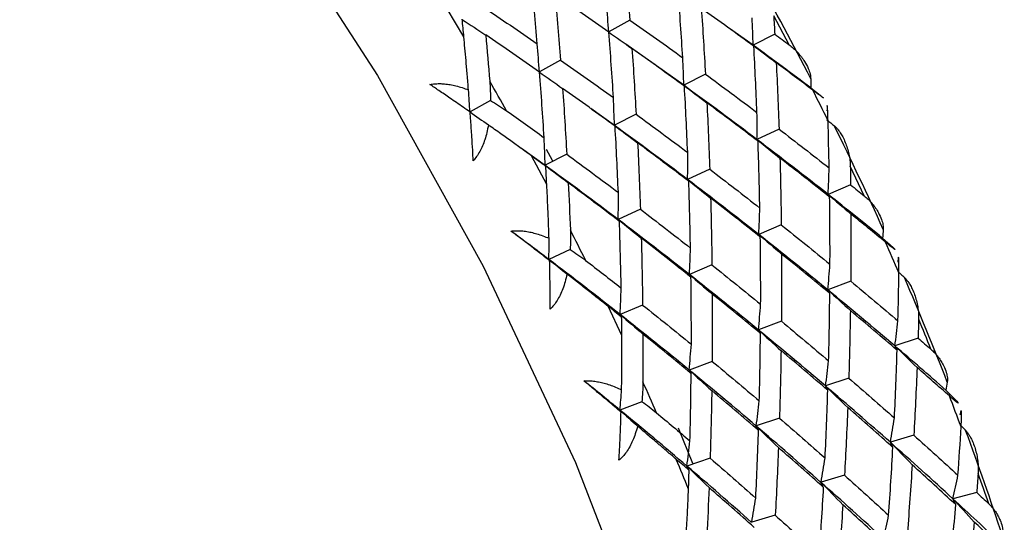
# Paper-space layout '_Isometric' of a CAD drawing. Units: millimetres. Extents: x -23 to 896, y -816 to 320.
# Drawn here: x 333 to 346, y 239 to 246 of the extents above; entities that cross this region are included whole.
import ezdxf

# ---------------------------------------------------------------- set-up
doc = ezdxf.new("R2010")
doc.units = ezdxf.units.MM

psp = doc.layouts.new('_Isometric')

# ---------------------------------------------------------------- linework, layer by layer
at = {"color": 7, "linetype": 'Continuous', "lineweight": 25}
for p, q in [((338.826, 245.734), (338.587, 246.131)), ((343.435, 245.623), (343.215, 246.035)), ((341.177, 245.974), (340.877, 245.805)), ((340.88, 245.802), (340.877, 245.804)), ((342.923, 245.616), (342.588, 245.854)), ((343.23, 245.774), (342.923, 245.616)), ((341.94, 245.049), (341.12, 245.631)), ((342.932, 245.602), (342.923, 245.616)), ((340.195, 245.407), (339.895, 245.238)), ((339.898, 245.235), (339.895, 245.237)), ((342.248, 245.207), (341.941, 245.05)), ((341.95, 245.035), (341.94, 245.049)), ((343.739, 245.014), (343.848, 244.929)), ((339.202, 244.834), (338.913, 244.671)), ((340.958, 244.482), (340.624, 244.719)), ((341.266, 244.641), (340.959, 244.483)), ((340.968, 244.468), (340.958, 244.482)), ((343.29, 244.428), (342.978, 244.282)), ((342.993, 244.256), (342.977, 244.281)), ((339.977, 243.915), (339.642, 244.153)), ((340, 243.643), (339.782, 244.051)), ((340.283, 244.073), (339.977, 243.916)), ((339.986, 243.901), (339.977, 243.915)), ((342.308, 243.861), (341.995, 243.715)), ((344.498, 243.483), (344.3, 243.903)), ((342.011, 243.689), (341.995, 243.714)), ((344.304, 243.638), (343.986, 243.504)), ((344.007, 243.466), (343.986, 243.503)), ((341.326, 243.294), (341.013, 243.148)), ((341.029, 243.122), (341.013, 243.147)), ((343.322, 243.071), (343.004, 242.937)), ((343.025, 242.899), (343.003, 242.936)), ((344.757, 242.886), (344.863, 242.791)), ((340.332, 242.722), (340.031, 242.581)), ((340.041, 242.566), (340.031, 242.581)), ((342.34, 242.504), (342.022, 242.37)), ((342.042, 242.332), (342.021, 242.369)), ((344.306, 242.273), (343.983, 242.15)), ((344.009, 242.101), (343.982, 242.15)), ((341.064, 241.503), (340.868, 241.919)), ((341.358, 241.937), (341.04, 241.803)), ((341.061, 241.765), (341.039, 241.802)), ((343.027, 241.534), (343, 241.582)), ((343.324, 241.706), (343.001, 241.583)), ((345.26, 241.468), (344.931, 241.357)), ((344.963, 241.296), (344.931, 241.357)), ((342.342, 241.139), (342.018, 241.016)), ((342.045, 240.967), (342.018, 241.016)), ((344.278, 240.901), (343.949, 240.79)), ((343.981, 240.729), (343.949, 240.79)), ((345.655, 240.731), (345.758, 240.627)), ((341.348, 240.567), (341.036, 240.449)), ((341.052, 240.42), (341.036, 240.449)), ((343.296, 240.334), (342.967, 240.224)), ((342.067, 239.691), (341.865, 240.192)), ((342.998, 240.162), (342.967, 240.223)), ((345.2, 240.092), (344.867, 239.993)), ((344.903, 239.92), (344.867, 239.992)), ((342.314, 239.767), (341.985, 239.656)), ((342.017, 239.595), (341.985, 239.656)), ((344.218, 239.525), (343.885, 239.426)), ((343.921, 239.353), (343.884, 239.425)), ((346.09, 239.28), (345.753, 239.193)), ((345.793, 239.109), (345.752, 239.193)), ((343.236, 238.958), (342.903, 238.859))]:
    psp.add_line(p, q, dxfattribs=at)
at = {"color": 7, "linetype": 'Continuous', "lineweight": 25, "flags": 128}
for points in [[(305.884, 247.7), (306.011, 250.148), (306.391, 252.416), (307.018, 254.473), (307.884, 256.292), (308.978, 257.848), (310.284, 259.12), (311.785, 260.091), (313.461, 260.747), (315.288, 261.08), (317.243, 261.085), (319.298, 260.763), (321.426, 260.117), (323.599, 259.156), (325.786, 257.893), (327.958, 256.346), (330.087, 254.535), (332.142, 252.484), (334.097, 250.222), (335.924, 247.779), (337.6, 245.189), (339.101, 242.485), (340.407, 239.705), (341.5, 236.886)], [(340.086, 243.976), (340.082, 243.985), (339.998, 244.142)]]:
    psp.add_lwpolyline(points, dxfattribs=at)
at = {"color": 7, "linetype": 'Continuous', "lineweight": 25}
for centre, radius, start, end in [((301.809, 223.628), 47.128, 27.1622, 29.1421), ((297.905, 221.377), 47.621, 29.305, 29.8888), ((301.746, 223.575), 47.16, 26.4117, 26.9938), ((302.534, 223.989), 46.317, 24.2434, 26.2464), ((298.313, 221.592), 47.16, 26.409, 26.9965), ((302.799, 224.068), 45.998, 23.479, 24.0709), ((303.893, 224.585), 44.833, 21.2654, 23.3124), ((303.562, 224.392), 45.169, 21.9977, 22.5801), ((299.365, 222.085), 45.998, 23.4762, 24.0737), ((304.476, 224.752), 44.186, 20.4789, 21.0868), ((305.849, 225.325), 42.742, 18.1959, 20.3092), ((300.128, 222.409), 45.169, 22.0005, 22.5773), ((305.533, 225.137), 43.062, 18.9519, 19.5532)]:
    psp.add_arc(centre, radius, start, end, dxfattribs=at)
for points in [[(341.1, 246.896), (341.128, 246.59), (341.154, 246.282), (341.177, 245.974)], [(339.866, 245.636), (339.841, 245.944), (339.813, 246.25), (339.784, 246.555)], [(340.118, 246.329), (340.146, 246.023), (340.172, 245.715), (340.195, 245.407)], [(340.88, 245.802), (340.628, 245.979), (340.374, 246.155), (340.118, 246.329)], [(341.927, 245.44), (341.907, 245.751), (341.886, 246.061), (341.862, 246.369)], [(340.877, 245.805), (340.869, 245.937), (340.859, 246.07), (340.848, 246.203)], [(339.099, 246.159), (339.357, 245.986), (339.612, 245.812), (339.866, 245.636)], [(342.189, 246.139), (342.211, 245.829), (342.23, 245.519), (342.248, 245.207)], [(342.933, 245.603), (342.687, 245.782), (342.439, 245.961), (342.189, 246.139)], [(343.215, 246.035), (343.22, 245.948), (343.225, 245.861), (343.23, 245.774)], [(338.826, 245.734), (338.818, 245.819), (338.81, 245.903), (338.801, 245.988)], [(338.805, 245.978), (338.915, 245.907), (339.025, 245.835), (339.136, 245.761)], [(341.177, 245.974), (341.429, 245.797), (341.679, 245.619), (341.927, 245.44)], [(342.923, 245.616), (342.919, 245.746), (342.915, 245.876), (342.909, 246.007)], [(339.136, 245.762), (339.156, 245.544), (339.174, 245.327), (339.192, 245.108)], [(339.898, 245.235), (339.646, 245.412), (339.392, 245.588), (339.136, 245.762)], [(340.877, 245.804), (340.986, 245.728), (341.096, 245.65), (341.206, 245.571)], [(340.945, 244.874), (340.925, 245.184), (340.904, 245.494), (340.88, 245.802)], [(343.23, 245.774), (343.298, 245.724), (343.367, 245.674), (343.435, 245.623)], [(339.895, 245.238), (339.886, 245.37), (339.877, 245.503), (339.866, 245.636)], [(342.923, 245.616), (343.032, 245.535), (343.141, 245.452), (343.251, 245.368)], [(343.739, 245.014), (343.47, 245.216), (343.198, 245.417), (342.923, 245.616)], [(341.207, 245.572), (341.229, 245.262), (341.248, 244.952), (341.265, 244.64)], [(341.95, 245.036), (341.705, 245.215), (341.457, 245.394), (341.207, 245.572)], [(342.978, 244.665), (342.965, 244.978), (342.95, 245.291), (342.933, 245.603)], [(340.195, 245.407), (340.447, 245.23), (340.697, 245.052), (340.945, 244.874)], [(341.941, 245.05), (341.937, 245.179), (341.933, 245.309), (341.927, 245.441)], [(343.251, 245.368), (343.266, 245.056), (343.279, 244.742), (343.29, 244.428)], [(343.769, 244.98), (343.597, 245.11), (343.425, 245.239), (343.251, 245.368)], [(339.895, 245.237), (340.004, 245.161), (340.114, 245.083), (340.224, 245.004)], [(339.963, 244.307), (339.943, 244.617), (339.922, 244.927), (339.898, 245.235)], [(342.248, 245.207), (342.493, 245.027), (342.737, 244.846), (342.978, 244.665)], [(343.739, 245.142), (343.739, 245.099), (343.739, 245.057), (343.739, 245.014)], [(338.913, 244.671), (338.906, 244.775), (338.899, 244.879), (338.891, 244.984)], [(340.225, 245.005), (340.247, 244.695), (340.266, 244.385), (340.283, 244.073)], [(340.968, 244.469), (340.723, 244.648), (340.475, 244.827), (340.225, 245.005)], [(341.94, 245.049), (342.05, 244.967), (342.159, 244.885), (342.268, 244.801)], [(342.977, 244.281), (342.636, 244.539), (342.291, 244.795), (341.94, 245.049)], [(341.996, 244.098), (341.983, 244.411), (341.968, 244.724), (341.95, 245.036)], [(340.959, 244.483), (340.955, 244.612), (340.95, 244.743), (340.945, 244.874)], [(342.269, 244.801), (342.284, 244.489), (342.297, 244.175), (342.308, 243.861)], [(342.993, 244.256), (342.754, 244.439), (342.513, 244.62), (342.269, 244.801)], [(338.913, 244.671), (338.999, 244.611), (339.086, 244.55), (339.173, 244.488)], [(339.432, 244.686), (339.61, 244.56), (339.787, 244.434), (339.963, 244.307)], [(341.265, 244.64), (341.511, 244.46), (341.755, 244.279), (341.996, 244.098)], [(342.978, 244.282), (342.979, 244.409), (342.979, 244.536), (342.978, 244.665)], [(343.968, 244.56), (344.004, 244.531), (344.04, 244.502), (344.076, 244.473)], [(344.001, 243.878), (343.996, 244.103), (343.991, 244.328), (343.984, 244.552)], [(340.958, 244.482), (341.067, 244.4), (341.177, 244.318), (341.286, 244.234)], [(341.995, 243.714), (341.654, 243.972), (341.308, 244.228), (340.958, 244.482)], [(341.014, 243.531), (341.001, 243.844), (340.986, 244.157), (340.968, 244.469)], [(343.29, 244.428), (343.529, 244.245), (343.766, 244.062), (344.001, 243.878)], [(339.977, 243.916), (339.973, 244.045), (339.968, 244.175), (339.963, 244.307)], [(341.287, 244.234), (341.302, 243.922), (341.315, 243.608), (341.326, 243.294)], [(342.011, 243.689), (341.772, 243.872), (341.53, 244.053), (341.287, 244.234)], [(342.977, 244.281), (343.086, 244.195), (343.194, 244.107), (343.303, 244.018)], [(343.986, 243.503), (343.654, 243.764), (343.318, 244.024), (342.977, 244.281)], [(343.018, 243.311), (343.012, 243.627), (343.004, 243.942), (342.993, 244.256)], [(341.995, 243.715), (341.997, 243.842), (341.997, 243.969), (341.996, 244.098)], [(339.986, 243.902), (339.918, 243.951), (339.85, 244.001), (339.782, 244.051)], [(340.283, 244.073), (340.529, 243.893), (340.772, 243.713), (341.014, 243.531)], [(343.303, 244.018), (343.312, 243.703), (343.318, 243.387), (343.322, 243.071)], [(344.007, 243.466), (343.775, 243.651), (343.54, 243.835), (343.303, 244.018)], [(339.977, 243.915), (340.086, 243.834), (340.195, 243.751), (340.304, 243.667)], [(341.013, 243.147), (340.672, 243.405), (340.327, 243.661), (339.977, 243.915)], [(340, 243.643), (339.996, 243.729), (339.991, 243.816), (339.986, 243.902)], [(342.308, 243.861), (342.547, 243.678), (342.784, 243.495), (343.018, 243.311)], [(343.986, 243.504), (343.992, 243.627), (343.997, 243.752), (344.001, 243.878)], [(344.3, 243.903), (344.302, 243.815), (344.303, 243.726), (344.304, 243.638)], [(340.305, 243.667), (340.316, 243.445), (340.325, 243.223), (340.334, 243)], [(341.029, 243.122), (340.79, 243.305), (340.548, 243.487), (340.305, 243.667)], [(341.995, 243.714), (342.103, 243.628), (342.212, 243.54), (342.32, 243.451)], [(343.003, 242.936), (342.672, 243.197), (342.336, 243.456), (341.995, 243.714)], [(342.036, 242.744), (342.03, 243.06), (342.022, 243.375), (342.011, 243.689)], [(341.013, 243.148), (341.014, 243.275), (341.015, 243.402), (341.014, 243.531)], [(344.304, 243.638), (344.369, 243.586), (344.434, 243.535), (344.498, 243.483)], [(342.321, 243.451), (342.33, 243.136), (342.336, 242.821), (342.34, 242.504)], [(343.025, 242.899), (342.793, 243.084), (342.558, 243.268), (342.321, 243.451)], [(343.986, 243.503), (344.093, 243.412), (344.2, 243.319), (344.308, 243.226)], [(344.757, 242.886), (344.503, 243.093), (344.246, 243.298), (343.986, 243.503)], [(344.012, 242.515), (344.013, 242.833), (344.011, 243.15), (344.007, 243.466)], [(341.326, 243.294), (341.565, 243.111), (341.802, 242.928), (342.036, 242.744)], [(343.004, 242.937), (343.01, 243.061), (343.015, 243.185), (343.018, 243.311)], [(341.013, 243.147), (341.121, 243.061), (341.23, 242.973), (341.338, 242.884)], [(342.021, 242.369), (341.69, 242.63), (341.354, 242.889), (341.013, 243.147)], [(341.054, 242.177), (341.048, 242.493), (341.04, 242.808), (341.029, 243.122)], [(344.308, 243.226), (344.31, 242.909), (344.309, 242.591), (344.306, 242.273)], [(344.797, 242.829), (344.635, 242.961), (344.472, 243.094), (344.308, 243.226)], [(340.031, 242.581), (339.853, 242.716), (339.673, 242.85), (339.492, 242.984)], [(343.322, 243.071), (343.554, 242.886), (343.784, 242.701), (344.012, 242.515)], [(344.766, 243.008), (344.763, 242.967), (344.76, 242.927), (344.757, 242.886)], [(340.031, 242.581), (340.032, 242.681), (340.032, 242.781), (340.032, 242.882)], [(341.339, 242.884), (341.347, 242.569), (341.354, 242.254), (341.358, 241.937)], [(342.043, 242.332), (341.811, 242.517), (341.576, 242.701), (341.339, 242.884)], [(343.003, 242.936), (343.111, 242.845), (343.218, 242.752), (343.326, 242.658)], [(343.982, 242.15), (343.661, 242.413), (343.335, 242.675), (343.003, 242.936)], [(343.03, 241.948), (343.031, 242.266), (343.029, 242.583), (343.025, 242.899)], [(342.022, 242.37), (342.028, 242.494), (342.032, 242.618), (342.036, 242.744)], [(340.031, 242.581), (340.117, 242.513), (340.202, 242.444), (340.288, 242.374)], [(341.039, 241.802), (340.708, 242.063), (340.372, 242.323), (340.031, 242.581)], [(340.551, 242.568), (340.72, 242.438), (340.888, 242.308), (341.054, 242.177)], [(343.326, 242.659), (343.328, 242.342), (343.327, 242.024), (343.324, 241.706)], [(344.009, 242.101), (343.784, 242.288), (343.556, 242.473), (343.326, 242.659)], [(342.34, 242.504), (342.572, 242.319), (342.802, 242.134), (343.03, 241.948)], [(343.983, 242.15), (343.993, 242.271), (344.003, 242.392), (344.012, 242.515)], [(342.021, 242.369), (342.128, 242.278), (342.236, 242.185), (342.343, 242.091)], [(343, 241.582), (342.679, 241.846), (342.352, 242.108), (342.021, 242.369)], [(342.048, 241.381), (342.049, 241.699), (342.047, 242.016), (342.043, 242.332)], [(344.306, 242.273), (344.532, 242.086), (344.755, 241.899), (344.975, 241.712)], [(344.975, 241.712), (344.981, 241.939), (344.985, 242.167), (344.988, 242.394)], [(341.04, 241.803), (341.045, 241.927), (341.05, 242.051), (341.054, 242.177)], [(343.982, 242.15), (344.088, 242.054), (344.195, 241.956), (344.301, 241.858)], [(344.931, 241.357), (344.62, 241.622), (344.304, 241.886), (343.982, 242.15)], [(342.344, 242.092), (342.346, 241.775), (342.345, 241.457), (342.342, 241.139)], [(343.027, 241.534), (342.802, 241.721), (342.574, 241.906), (342.344, 242.092)], [(343.993, 241.145), (344.001, 241.464), (344.006, 241.783), (344.009, 242.101)], [(341.061, 241.766), (340.997, 241.817), (340.932, 241.868), (340.868, 241.919)], [(341.358, 241.937), (341.59, 241.752), (341.82, 241.567), (342.048, 241.381)], [(343.001, 241.583), (343.011, 241.704), (343.021, 241.826), (343.03, 241.948)], [(344.301, 241.858), (344.296, 241.54), (344.288, 241.22), (344.278, 240.901)], [(344.963, 241.296), (344.745, 241.484), (344.524, 241.671), (344.301, 241.858)], [(341.039, 241.802), (341.147, 241.711), (341.254, 241.618), (341.362, 241.525)], [(342.018, 241.016), (341.697, 241.279), (341.371, 241.541), (341.039, 241.802)], [(341.064, 241.503), (341.063, 241.59), (341.062, 241.678), (341.061, 241.766)], [(344.931, 241.357), (344.947, 241.474), (344.961, 241.592), (344.975, 241.712)], [(345.268, 241.735), (345.266, 241.646), (345.263, 241.557), (345.26, 241.468)], [(343, 241.582), (343.106, 241.486), (343.212, 241.389), (343.318, 241.291)], [(343.949, 240.79), (343.638, 241.055), (343.321, 241.319), (343, 241.582)], [(343.324, 241.706), (343.55, 241.519), (343.773, 241.332), (343.993, 241.145)], [(341.362, 241.525), (341.363, 241.3), (341.363, 241.074), (341.362, 240.848)], [(342.045, 240.967), (341.82, 241.154), (341.592, 241.34), (341.362, 241.525)], [(343.011, 240.578), (343.019, 240.897), (343.024, 241.216), (343.027, 241.534)], [(345.26, 241.468), (345.321, 241.415), (345.382, 241.363), (345.442, 241.31)], [(342.018, 241.016), (342.029, 241.137), (342.039, 241.259), (342.048, 241.381)], [(344.925, 240.337), (344.94, 240.657), (344.953, 240.977), (344.963, 241.296)], [(344.931, 241.357), (345.036, 241.256), (345.141, 241.155), (345.245, 241.052)], [(345.655, 240.731), (345.417, 240.94), (345.176, 241.149), (344.931, 241.357)], [(343.319, 241.291), (343.314, 240.973), (343.306, 240.653), (343.296, 240.334)], [(343.981, 240.729), (343.763, 240.917), (343.542, 241.104), (343.319, 241.291)], [(342.018, 241.016), (342.124, 240.92), (342.23, 240.822), (342.337, 240.724)], [(342.967, 240.223), (342.656, 240.488), (342.339, 240.752), (342.018, 241.016)], [(342.342, 241.139), (342.568, 240.952), (342.79, 240.765), (343.011, 240.578)], [(343.949, 240.79), (343.965, 240.908), (343.979, 241.026), (343.993, 241.145)], [(345.245, 241.052), (345.233, 240.732), (345.218, 240.412), (345.2, 240.092)], [(345.703, 240.649), (345.552, 240.784), (345.399, 240.918), (345.245, 241.052)], [(342.029, 240.011), (342.037, 240.33), (342.042, 240.649), (342.045, 240.967)], [(344.278, 240.901), (344.496, 240.713), (344.712, 240.525), (344.925, 240.337)], [(341.036, 240.449), (340.868, 240.587), (340.698, 240.725), (340.527, 240.862)], [(341.036, 240.449), (341.045, 240.544), (341.053, 240.64), (341.06, 240.736)], [(343.949, 240.79), (344.053, 240.689), (344.158, 240.587), (344.263, 240.484)], [(344.867, 239.992), (344.566, 240.259), (344.26, 240.524), (343.949, 240.79)], [(345.673, 240.846), (345.667, 240.808), (345.661, 240.769), (345.655, 240.731)], [(342.337, 240.724), (342.332, 240.406), (342.324, 240.086), (342.314, 239.767)], [(342.999, 240.162), (342.781, 240.35), (342.56, 240.537), (342.337, 240.724)], [(343.943, 239.77), (343.958, 240.09), (343.971, 240.41), (343.981, 240.729)], [(342.967, 240.224), (342.983, 240.341), (342.997, 240.459), (343.011, 240.578)], [(344.263, 240.485), (344.251, 240.165), (344.236, 239.845), (344.218, 239.525)], [(344.903, 239.92), (344.693, 240.109), (344.479, 240.297), (344.263, 240.485)], [(341.036, 240.449), (341.12, 240.373), (341.204, 240.297), (341.287, 240.22)], [(341.985, 239.656), (341.674, 239.921), (341.358, 240.186), (341.036, 240.449)], [(341.555, 240.409), (341.714, 240.277), (341.872, 240.144), (342.029, 240.011)], [(343.296, 240.334), (343.514, 240.146), (343.73, 239.958), (343.943, 239.77)], [(344.867, 239.993), (344.887, 240.107), (344.906, 240.221), (344.925, 240.337)], [(342.967, 240.223), (343.071, 240.122), (343.176, 240.02), (343.281, 239.917)], [(343.884, 239.425), (343.584, 239.692), (343.278, 239.957), (342.967, 240.223)], [(345.825, 239.526), (345.841, 239.754), (345.856, 239.983), (345.87, 240.211)], [(342.961, 239.203), (342.976, 239.523), (342.989, 239.843), (342.999, 240.162)], [(345.2, 240.092), (345.411, 239.903), (345.619, 239.714), (345.825, 239.526)], [(341.985, 239.656), (342.001, 239.773), (342.015, 239.892), (342.029, 240.011)], [(343.281, 239.918), (343.269, 239.598), (343.254, 239.278), (343.236, 238.958)], [(343.921, 239.353), (343.711, 239.542), (343.497, 239.73), (343.281, 239.918)], [(344.843, 238.959), (344.865, 239.279), (344.886, 239.6), (344.903, 239.92)], [(344.867, 239.992), (344.97, 239.888), (345.073, 239.782), (345.176, 239.675)], [(345.752, 239.193), (345.463, 239.46), (345.167, 239.726), (344.867, 239.992)], [(342.314, 239.767), (342.532, 239.579), (342.748, 239.391), (342.961, 239.203)], [(343.885, 239.426), (343.905, 239.54), (343.924, 239.654), (343.943, 239.77)], [(342.017, 239.595), (341.957, 239.647), (341.896, 239.699), (341.835, 239.751)], [(341.985, 239.656), (342.09, 239.555), (342.194, 239.454), (342.299, 239.351)], [(342.902, 238.858), (342.602, 239.125), (342.296, 239.391), (341.985, 239.656)], [(345.176, 239.675), (345.156, 239.354), (345.134, 239.034), (345.108, 238.713)], [(345.793, 239.109), (345.59, 239.297), (345.384, 239.486), (345.176, 239.675)], [(342.008, 239.33), (342.011, 239.419), (342.014, 239.507), (342.017, 239.595)], [(344.218, 239.525), (344.429, 239.336), (344.637, 239.148), (344.843, 238.959)], [(345.753, 239.193), (345.777, 239.303), (345.802, 239.414), (345.825, 239.526)], [(346.111, 239.549), (346.104, 239.459), (346.097, 239.37), (346.09, 239.28)], [(342.299, 239.351), (342.29, 239.124), (342.28, 238.897), (342.269, 238.669)], [(342.939, 238.786), (342.728, 238.975), (342.515, 239.163), (342.299, 239.351)], [(343.86, 238.392), (343.883, 238.712), (343.904, 239.033), (343.921, 239.353)], [(343.884, 239.425), (343.987, 239.321), (344.09, 239.215), (344.193, 239.107)], [(344.77, 238.626), (344.48, 238.892), (344.185, 239.159), (343.884, 239.425)], [(342.903, 238.859), (342.923, 238.973), (342.942, 239.087), (342.961, 239.203)], [(346.09, 239.28), (346.147, 239.227), (346.204, 239.175), (346.26, 239.122)], [(344.194, 239.108), (344.174, 238.787), (344.151, 238.467), (344.126, 238.146)], [(344.811, 238.542), (344.608, 238.73), (344.402, 238.919), (344.194, 239.108)], [(345.71, 238.147), (345.74, 238.467), (345.768, 238.788), (345.793, 239.109)], [(345.752, 239.193), (345.854, 239.084), (345.955, 238.974), (346.056, 238.863)], [(346.425, 238.565), (346.204, 238.774), (345.98, 238.984), (345.752, 239.193)], [(343.236, 238.958), (343.447, 238.769), (343.655, 238.581), (343.86, 238.392)], [(344.77, 238.627), (344.795, 238.736), (344.819, 238.847), (344.843, 238.959)], [(346.056, 238.863), (346.029, 238.543), (345.998, 238.222), (345.965, 237.902)], [(346.481, 238.46), (346.341, 238.594), (346.199, 238.729), (346.056, 238.863)]]:
    psp.add_open_spline(points, degree=3, dxfattribs=at)
for points, knots in [([(338.891, 244.984), (338.885, 245.057), (338.874, 245.196), (338.857, 245.394), (338.841, 245.572), (338.83, 245.682), (338.826, 245.734)], [0, 0, 0, 0, 0.286056, 0.548096, 0.786074, 1, 1, 1, 1]), ([(343.435, 245.623), (343.454, 245.608), (343.498, 245.574), (343.555, 245.515), (343.608, 245.451), (343.66, 245.377), (343.703, 245.295), (343.733, 245.214), (343.737, 245.164), (343.739, 245.142)], [0, 0, 0, 0, 0.118051, 0.266175, 0.401798, 0.538894, 0.726061, 0.87942, 1, 1, 1, 1]), ([(338.345, 245.061), (338.367, 245.064), (338.411, 245.071), (338.48, 245.074), (338.555, 245.07), (338.633, 245.059), (338.716, 245.041), (338.803, 245.017), (338.861, 244.995), (338.891, 244.984)], [0, 0, 0, 0, 0.11721, 0.241278, 0.373402, 0.514582, 0.665643, 0.827265, 1, 1, 1, 1]), ([(338.915, 244.669), (338.882, 244.692), (338.787, 244.759), (338.639, 244.861), (338.481, 244.969), (338.387, 245.033), (338.345, 245.061)], [0, 0, 0, 0, 0.172026, 0.505385, 0.781285, 1, 1, 1, 1]), ([(339.192, 245.108), (339.195, 245.061), (339.202, 244.97), (339.202, 244.878), (339.202, 244.834)], [0, 0, 0, 0, 0.518648, 1, 1, 1, 1]), ([(343.848, 244.929), (343.862, 244.917), (343.887, 244.897), (343.914, 244.875), (343.923, 244.867), (343.905, 244.878), (343.852, 244.918), (343.8, 244.957), (343.769, 244.98)], [0, 0, 0, 0, 0.147941, 0.264722, 0.374569, 0.488833, 0.698868, 1, 1, 1, 1]), ([(339.202, 244.834), (339.24, 244.811), (339.319, 244.764), (339.393, 244.713), (339.432, 244.686)], [0, 0, 0, 0, 0.481352, 1, 1, 1, 1]), ([(338.959, 243.98), (338.956, 244.03), (338.95, 244.144), (338.938, 244.334), (338.926, 244.514), (338.918, 244.63), (338.915, 244.669)], [0, 0, 0, 0, 0.2192771, 0.4962641, 0.8278182, 1, 1, 1, 1]), ([(343.984, 244.552), (343.983, 244.581), (343.981, 244.633), (343.979, 244.698), (343.976, 244.743), (343.973, 244.766), (343.971, 244.76), (343.97, 244.732), (343.97, 244.703), (343.969, 244.687)], [0, 0, 0, 0, 0.2136918, 0.3841425, 0.5159492, 0.628332, 0.7375742, 0.8530581, 1, 1, 1, 1]), ([(339.173, 244.488), (339.166, 244.451), (339.153, 244.381), (339.124, 244.281), (339.091, 244.191), (339.052, 244.111), (339.009, 244.04), (338.975, 243.999), (338.959, 243.98)], [0, 0, 0, 0, 0.200442, 0.385873, 0.557218, 0.715649, 0.862636, 1, 1, 1, 1]), ([(339.782, 244.051), (339.74, 244.081), (339.65, 244.146), (339.506, 244.25), (339.346, 244.365), (339.232, 244.446), (339.173, 244.488)], [0, 0, 0, 0, 0.213926, 0.451904, 0.713944, 1, 1, 1, 1]), ([(344.076, 244.473), (344.085, 244.465), (344.104, 244.447), (344.132, 244.415), (344.162, 244.372), (344.196, 244.314), (344.241, 244.216), (344.275, 244.104), (344.296, 243.989), (344.299, 243.931), (344.3, 243.903)], [0, 0, 0, 0, 0.060676, 0.130348, 0.209266, 0.319472, 0.456482, 0.729873, 0.870574, 1, 1, 1, 1]), ([(340.032, 242.882), (340.03, 242.956), (340.025, 243.096), (340.017, 243.296), (340.009, 243.477), (340.003, 243.59), (340, 243.643)], [0, 0, 0, 0, 0.286056, 0.548096, 0.786074, 1, 1, 1, 1]), ([(344.498, 243.483), (344.516, 243.467), (344.557, 243.432), (344.61, 243.374), (344.659, 243.31), (344.705, 243.236), (344.742, 243.156), (344.765, 243.077), (344.766, 243.029), (344.766, 243.008)], [0, 0, 0, 0, 0.118051, 0.266175, 0.401798, 0.538894, 0.726061, 0.87942, 1, 1, 1, 1]), ([(339.492, 242.984), (339.513, 242.986), (339.558, 242.991), (339.628, 242.989), (339.702, 242.982), (339.78, 242.967), (339.861, 242.946), (339.946, 242.918), (340.003, 242.894), (340.032, 242.882)], [0, 0, 0, 0, 0.11721, 0.241278, 0.373402, 0.514582, 0.665643, 0.827265, 1, 1, 1, 1]), ([(340.041, 242.566), (340.009, 242.59), (339.918, 242.66), (339.775, 242.77), (339.623, 242.885), (339.532, 242.954), (339.492, 242.984)], [0, 0, 0, 0, 0.172026, 0.505385, 0.781285, 1, 1, 1, 1]), ([(340.334, 243), (340.335, 242.952), (340.338, 242.86), (340.334, 242.766), (340.332, 242.722)], [0, 0, 0, 0, 0.518648, 1, 1, 1, 1]), ([(344.863, 242.791), (344.877, 242.779), (344.902, 242.756), (344.929, 242.73), (344.939, 242.718), (344.924, 242.726), (344.875, 242.765), (344.826, 242.805), (344.797, 242.829)], [0, 0, 0, 0, 0.147941, 0.264722, 0.374569, 0.488833, 0.698868, 1, 1, 1, 1]), ([(340.332, 242.722), (340.369, 242.698), (340.444, 242.649), (340.515, 242.596), (340.551, 242.568)], [0, 0, 0, 0, 0.481352, 1, 1, 1, 1]), ([(340.049, 241.878), (340.048, 241.927), (340.048, 242.04), (340.047, 242.23), (340.044, 242.41), (340.041, 242.526), (340.041, 242.566)], [0, 0, 0, 0, 0.219277, 0.496264, 0.827818, 1, 1, 1, 1]), ([(344.988, 242.394), (344.989, 242.423), (344.989, 242.476), (344.989, 242.543), (344.987, 242.59), (344.984, 242.616), (344.98, 242.614), (344.976, 242.588), (344.973, 242.561), (344.972, 242.545)], [0, 0, 0, 0, 0.2136918, 0.3841425, 0.5159492, 0.628332, 0.7375742, 0.8530581, 1, 1, 1, 1]), ([(340.288, 242.374), (340.279, 242.338), (340.263, 242.268), (340.229, 242.169), (340.191, 242.08), (340.149, 242.002), (340.102, 241.934), (340.066, 241.896), (340.049, 241.878)], [0, 0, 0, 0, 0.200442, 0.385873, 0.557218, 0.715649, 0.862636, 1, 1, 1, 1]), ([(340.868, 241.919), (340.828, 241.95), (340.743, 242.017), (340.606, 242.125), (340.453, 242.245), (340.344, 242.33), (340.288, 242.374)], [0, 0, 0, 0, 0.213926, 0.451904, 0.713944, 1, 1, 1, 1]), ([(344.988, 242.399), (344.999, 242.39), (345.025, 242.366), (345.05, 242.342), (345.066, 242.328)], [0, 0, 0, 0, 0.400445, 1, 1, 1, 1]), ([(345.066, 242.328), (345.075, 242.319), (345.093, 242.301), (345.119, 242.267), (345.148, 242.223), (345.18, 242.161), (345.211, 242.085), (345.237, 241.999), (345.256, 241.911), (345.268, 241.823), (345.268, 241.764), (345.268, 241.735)], [0, 0, 0, 0, 0.059069, 0.126616, 0.202874, 0.314918, 0.454344, 0.591892, 0.731037, 0.870868, 1, 1, 1, 1]), ([(341.06, 240.736), (341.061, 240.81), (341.063, 240.95), (341.065, 241.152), (341.065, 241.334), (341.064, 241.449), (341.064, 241.503)], [0, 0, 0, 0, 0.286056, 0.548096, 0.786074, 1, 1, 1, 1]), ([(345.442, 241.31), (345.459, 241.295), (345.497, 241.259), (345.546, 241.201), (345.59, 241.137), (345.629, 241.065), (345.66, 240.987), (345.678, 240.911), (345.675, 240.866), (345.673, 240.846)], [0, 0, 0, 0, 0.118051, 0.266175, 0.401798, 0.538894, 0.726061, 0.87942, 1, 1, 1, 1]), ([(340.527, 240.862), (340.549, 240.863), (340.594, 240.865), (340.664, 240.86), (340.737, 240.848), (340.814, 240.83), (340.894, 240.806), (340.977, 240.775), (341.032, 240.749), (341.06, 240.736)], [0, 0, 0, 0, 0.11721, 0.241278, 0.373402, 0.514582, 0.665643, 0.827265, 1, 1, 1, 1]), ([(341.052, 240.42), (341.023, 240.445), (340.935, 240.519), (340.799, 240.634), (340.653, 240.757), (340.566, 240.83), (340.527, 240.862)], [0, 0, 0, 0, 0.172026, 0.505385, 0.781286, 1, 1, 1, 1]), ([(341.362, 240.848), (341.361, 240.8), (341.36, 240.706), (341.352, 240.612), (341.348, 240.567)], [0, 0, 0, 0, 0.5186479, 1, 1, 1, 1]), ([(345.758, 240.627), (345.771, 240.613), (345.795, 240.589), (345.822, 240.559), (345.833, 240.544), (345.821, 240.549), (345.777, 240.585), (345.73, 240.626), (345.703, 240.649)], [0, 0, 0, 0, 0.147941, 0.264722, 0.374569, 0.488833, 0.698868, 1, 1, 1, 1]), ([(341.348, 240.567), (341.383, 240.543), (341.454, 240.492), (341.521, 240.438), (341.555, 240.409)], [0, 0, 0, 0, 0.481352, 1, 1, 1, 1]), ([(341.023, 239.738), (341.025, 239.787), (341.032, 239.898), (341.041, 240.086), (341.048, 240.265), (341.051, 240.38), (341.052, 240.42)], [0, 0, 0, 0, 0.219277, 0.496264, 0.827818, 1, 1, 1, 1]), ([(345.87, 240.211), (345.871, 240.241), (345.874, 240.294), (345.876, 240.363), (345.875, 240.412), (345.873, 240.44), (345.867, 240.442), (345.86, 240.419), (345.855, 240.394), (345.852, 240.379)], [0, 0, 0, 0, 0.213692, 0.384142, 0.515949, 0.628332, 0.737574, 0.853058, 1, 1, 1, 1]), ([(341.287, 240.22), (341.277, 240.184), (341.257, 240.114), (341.219, 240.017), (341.177, 239.931), (341.13, 239.855), (341.079, 239.79), (341.041, 239.755), (341.023, 239.738)], [0, 0, 0, 0, 0.200442, 0.385873, 0.557218, 0.715649, 0.862636, 1, 1, 1, 1]), ([(341.835, 239.751), (341.798, 239.783), (341.718, 239.851), (341.589, 239.962), (341.444, 240.086), (341.341, 240.174), (341.287, 240.22)], [0, 0, 0, 0, 0.213926, 0.451904, 0.713944, 1, 1, 1, 1]), ([(345.87, 240.226), (345.876, 240.22), (345.897, 240.198), (345.919, 240.176), (345.934, 240.16)], [0, 0, 0, 0, 0.287045, 1, 1, 1, 1]), ([(345.934, 240.16), (345.942, 240.151), (345.96, 240.13), (345.985, 240.093), (346.013, 240.045), (346.042, 239.981), (346.079, 239.875), (346.104, 239.756), (346.115, 239.637), (346.112, 239.577), (346.111, 239.549)], [0, 0, 0, 0, 0.060676, 0.130348, 0.209266, 0.319472, 0.456482, 0.729873, 0.870574, 1, 1, 1, 1]), ([(341.967, 238.563), (341.972, 238.636), (341.981, 238.776), (341.993, 238.977), (342.001, 239.16), (342.006, 239.276), (342.008, 239.33)], [0, 0, 0, 0, 0.286056, 0.548096, 0.786074, 1, 1, 1, 1]), ([(346.26, 239.122), (346.276, 239.106), (346.311, 239.071), (346.355, 239.013), (346.393, 238.951), (346.427, 238.881), (346.452, 238.806), (346.463, 238.733), (346.456, 238.691), (346.453, 238.672)], [0, 0, 0, 0, 0.118051, 0.266175, 0.401798, 0.538894, 0.726061, 0.87942, 1, 1, 1, 1])]:
    psp.add_open_spline(points, degree=3, knots=knots, dxfattribs=at)

doc.saveas('drawing.dxf')
